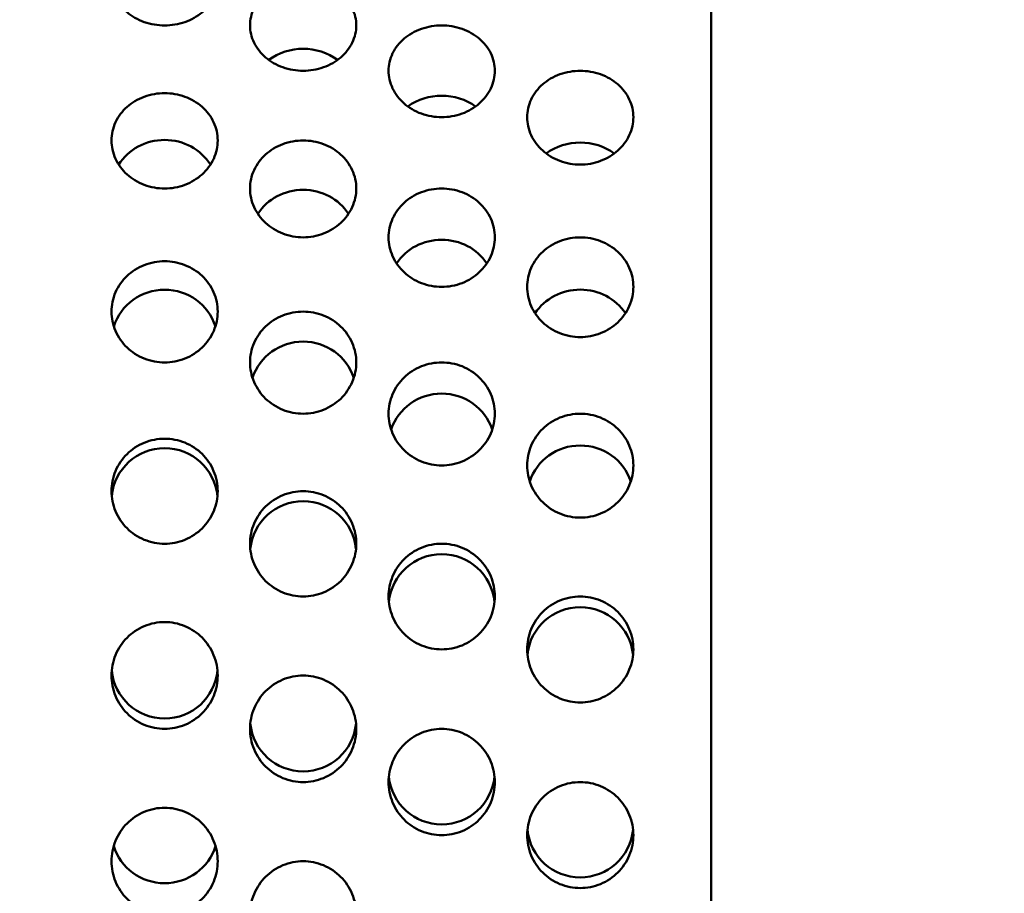
# Model space of a CAD drawing. Units: millimetres. Extents: x 0 to 2100, y 0 to 1485.
# Drawn here: x 960 to 1024, y 457 to 514 of the extents above; entities that cross this region are included whole.
import ezdxf

# ---------------------------------------------------------------- set-up
doc = ezdxf.new("R2010")
doc.units = ezdxf.units.MM
doc.header["$LTSCALE"] = 5
doc.layers.add('Dimension (ISO)', color=7, linetype='Continuous', lineweight=25)
doc.layers.add('Visible (ISO)', color=7, linetype='Continuous', lineweight=50)
doc.styles.add('Note Text (ISO)', font='tahoma.ttf')
doc.dimstyles.new('Default (ISO)', dxfattribs={"dimscale": 5, "dimtxt": 3.5, "dimasz": 2.5, "dimexe": 3.175, "dimexo": 0, "dimgap": 0.762, "dimtad": 1, "dimrnd": 1e-08, "dimzin": 0, "dimtxsty": 'Note Text (ISO)', "dimcen": 0.09, "dimdle": 10, "dimclrd": 256, "dimclre": 256, "dimclrt": 256, "dimazin": 0, "dimtfac": 1.001486, "dimtmove": 0, "dimatfit": 3, "dimfxl": 0, "dimtolj": 1, "dimtzin": 0, "dimlwd": -1, "dimlwe": -1, "dimarcsym": 0})

# ---------------------------------------------------------------- blocks, each defined once
blk = doc.blocks.new('*D16')
at = {"layer": 'Defpoints', "color": 0, "transparency": 16777216}
for p in [(665.595, 645.069), (1142.323, 645.069), (790.595, 271.579)]:
    blk.add_point(p, dxfattribs=at)
at = {"layer": 'Dimension (ISO)', "transparency": 16777216}
for p, q in [((665.595, 645.069), (1158.198, 645.069)), ((1142.323, 632.569), (1142.323, 471.248)), ((1142.323, 284.079), (1142.323, 445.399)), ((790.595, 271.579), (1158.198, 271.579))]:
    blk.add_line(p, q, dxfattribs=at)
for points in [[(1140.24, 632.569), (1144.407, 632.569), (1142.323, 645.069)], [(1140.24, 284.079), (1144.407, 284.079), (1142.323, 271.579)]]:
    blk.add_solid(points, dxfattribs=at)
at = {"layer": 'Dimension (ISO)', "transparency": 16777216, "insert": (1123.866, 467.438), "char_height": 17.5, "attachment_point": 1, "style": 'Note Text (ISO)'}
blk.add_mtext('\\A1;373', dxfattribs=at)
blk = doc.blocks.new('*D17')
at = {"layer": 'Defpoints', "color": 0, "transparency": 16777216}
for p in [(709.595, 568.569), (1064.45, 568.569), (790.595, 271.579)]:
    blk.add_point(p, dxfattribs=at)
at = {"layer": 'Dimension (ISO)', "transparency": 16777216}
for p, q in [((709.595, 568.569), (1080.325, 568.569)), ((1064.45, 556.069), (1064.45, 432.986)), ((1064.45, 284.079), (1064.45, 407.161)), ((790.595, 271.579), (1080.325, 271.579))]:
    blk.add_line(p, q, dxfattribs=at)
for points in [[(1062.366, 556.069), (1066.533, 556.069), (1064.45, 568.569)], [(1062.366, 284.079), (1066.533, 284.079), (1064.45, 271.579)]]:
    blk.add_solid(points, dxfattribs=at)
at = {"layer": 'Dimension (ISO)', "transparency": 16777216, "insert": (1045.816, 429.176), "char_height": 17.5, "attachment_point": 1, "style": 'Note Text (ISO)'}
blk.add_mtext('\\A1;297', dxfattribs=at)

msp = doc.modelspace()

# ---------------------------------------------------------------- linework, layer by layer
at = {"layer": 'Visible (ISO)'}
msp.add_line((1004.595, 548.569), (1004.595, 385.569), dxfattribs=at)
for centre, major_axis, ratio, start_param, end_param in [((978.095, 509.076), (3.45, 0), 0.882948, 0.86712, 2.274472), ((987.095, 506.03), (3.45, 0), 0.882948, 0.879333, 2.26226), ((969.095, 502.959), (3.45, 0), 0.939693, 0.529199, 2.612393), ((996.095, 502.983), (3.45, 0), 0.882948, 0.874885, 2.266708), ((978.095, 499.717), (3.45, 0), 0.939693, 0.546303, 2.59529), ((987.095, 496.475), (3.45, 0), 0.939693, 0.55469, 2.586902), ((969.095, 493.098), (-3.45, 0), 0.978148, 3.438402, 5.986376), ((996.095, 493.233), (3.45, 0), 0.939693, 0.554463, 2.587129), ((978.095, 489.723), (-3.45, 0), 0.978148, 3.448314, 5.976464), ((987.095, 486.349), (-3.45, 0), 0.978148, 3.453669, 5.971109), ((969.095, 482.73), (-3.45, 0), 0.997564, 3.237179, 6.187599), ((996.095, 482.974), (-3.45, 0), 0.978148, 3.454527, 5.970251), ((978.095, 479.288), (-3.45, 0), 0.997564, 3.240574, 6.184204), ((987.095, 475.847), (-3.45, 0), 0.997564, 3.242543, 6.182235), ((996.095, 472.405), (-3.45, 0), 0.997564, 3.243103, 6.181675), ((969.095, 472.057), (3.45, 0), 0.997564, 3.236375, 6.188403), ((978.095, 468.616), (3.45, 0), 0.997564, 3.24002, 6.184758), ((987.095, 465.174), (3.45, 0), 0.997564, 3.242261, 6.182517), ((996.095, 461.733), (3.45, 0), 0.997564, 3.243103, 6.181675), ((969.095, 461.287), (3.45, 0), 0.978148, 3.430684, 5.994094)]:
    msp.add_ellipse(centre, major_axis=major_axis, ratio=ratio, start_param=start_param, end_param=end_param, dxfattribs=at)
for points, knots in [([(969.095, 519.343), (969.528, 519.343), (969.989, 519.273), (970.838, 518.989), (971.224, 518.775), (971.838, 518.279), (972.104, 517.962), (972.458, 517.265), (972.545, 516.884), (972.545, 516.167), (972.458, 515.784), (972.106, 515.074), (971.84, 514.749), (971.226, 514.234), (970.839, 514.011), (969.989, 513.714), (969.528, 513.641), (968.661, 513.641), (968.199, 513.715), (967.349, 514.012), (966.961, 514.236), (966.348, 514.75), (966.082, 515.076), (965.731, 515.785), (965.645, 516.168), (965.645, 516.883), (965.731, 517.263), (966.083, 517.959), (966.348, 518.275), (966.961, 518.773), (967.348, 518.987), (968.198, 519.273), (968.66, 519.343), (969.095, 519.343)], [0, 0, 0, 0, 0.129949, 0.129949, 0.259897, 0.259897, 0.391107, 0.391107, 0.522317, 0.522317, 0.653034, 0.653034, 0.78375, 0.78375, 0.913649, 0.913649, 1.043547, 1.043547, 1.173609, 1.173609, 1.303671, 1.303671, 1.434225, 1.434225, 1.564778, 1.564778, 1.695658, 1.695658, 1.826538, 1.826538, 1.956817, 1.956817, 2.087095, 2.087095, 2.087095, 2.087095]), ([(978.095, 516.525), (978.528, 516.525), (978.99, 516.453), (979.839, 516.162), (980.226, 515.943), (980.839, 515.434), (981.105, 515.11), (981.458, 514.397), (981.545, 514.008), (981.545, 513.275), (981.458, 512.883), (981.106, 512.158), (980.84, 511.825), (980.227, 511.299), (979.839, 511.071), (978.99, 510.767), (978.528, 510.692), (977.662, 510.692), (977.2, 510.767), (976.35, 511.071), (975.962, 511.299), (975.349, 511.825), (975.083, 512.158), (974.731, 512.883), (974.645, 513.275), (974.645, 514.008), (974.731, 514.397), (975.084, 515.11), (975.35, 515.434), (975.963, 515.943), (976.35, 516.162), (977.2, 516.453), (977.661, 516.525), (978.095, 516.525)], [0, 0, 0, 0, 0.129967, 0.129967, 0.259933, 0.259933, 0.390505, 0.390505, 0.521077, 0.521077, 0.651324, 0.651324, 0.781572, 0.781572, 0.911506, 0.911506, 1.04144, 1.04144, 1.171374, 1.171374, 1.301308, 1.301308, 1.431555, 1.431555, 1.561802, 1.561802, 1.692374, 1.692374, 1.822946, 1.822946, 1.952913, 1.952913, 2.08288, 2.08288, 2.08288, 2.08288]), ([(987.095, 507.678), (986.661, 507.678), (986.199, 507.755), (985.349, 508.065), (984.961, 508.299), (984.349, 508.836), (984.083, 509.176), (983.731, 509.917), (983.645, 510.318), (983.645, 511.067), (983.731, 511.464), (984.084, 512.193), (984.349, 512.524), (984.962, 513.045), (985.35, 513.27), (986.199, 513.568), (986.661, 513.641), (987.095, 513.641), (987.528, 513.641), (987.99, 513.568), (988.84, 513.27), (989.228, 513.045), (989.841, 512.523), (990.106, 512.193), (990.458, 511.464), (990.545, 511.067), (990.545, 510.318), (990.458, 509.917), (990.106, 509.176), (989.841, 508.836), (989.228, 508.299), (988.84, 508.065), (987.99, 507.755), (987.528, 507.678), (987.095, 507.678)], [1.040188, 1.040188, 1.040188, 1.040188, 1.170147, 1.170147, 1.300105, 1.300105, 1.430105, 1.430105, 1.560106, 1.560106, 1.690267, 1.690267, 1.820428, 1.820428, 1.950403, 1.950403, 2.080377, 2.080377, 2.080377, 2.210406, 2.210406, 2.340434, 2.340434, 2.470541, 2.470541, 2.600648, 2.600648, 2.730649, 2.730649, 2.860649, 2.860649, 2.990607, 2.990607, 3.120565, 3.120565, 3.120565, 3.120565]), ([(992.645, 507.678), (992.645, 508.061), (992.731, 508.467), (993.083, 509.211), (993.349, 509.55), (993.961, 510.082), (994.349, 510.312), (995.199, 510.617), (995.661, 510.692), (996.095, 510.692), (996.528, 510.692), (996.99, 510.617), (997.84, 510.312), (998.228, 510.082), (998.84, 509.55), (999.106, 509.211), (999.458, 508.467), (999.545, 508.061), (999.545, 507.678)], [1.55966, 1.55966, 1.55966, 1.55966, 1.689632, 1.689632, 1.819604, 1.819604, 1.949575, 1.949575, 2.079547, 2.079547, 2.079547, 2.209519, 2.209519, 2.339491, 2.339491, 2.469462, 2.469462, 2.599434, 2.599434, 2.599434, 2.599434]), ([(969.095, 509.242), (969.528, 509.242), (969.989, 509.166), (970.838, 508.855), (971.224, 508.621), (971.838, 508.078), (972.104, 507.732), (972.458, 506.972), (972.545, 506.557), (972.545, 505.778), (972.458, 505.362), (972.106, 504.593), (971.84, 504.24), (971.226, 503.684), (970.839, 503.443), (969.989, 503.122), (969.528, 503.043), (968.661, 503.043), (968.199, 503.122), (967.349, 503.443), (966.961, 503.685), (966.348, 504.242), (966.082, 504.594), (965.731, 505.363), (965.645, 505.779), (965.645, 506.556), (965.731, 506.97), (966.083, 507.729), (966.348, 508.074), (966.961, 508.618), (967.348, 508.853), (968.198, 509.166), (968.66, 509.242), (969.095, 509.242)], [0, 0, 0, 0, 0.129949, 0.129949, 0.259897, 0.259897, 0.391107, 0.391107, 0.522317, 0.522317, 0.653034, 0.653034, 0.78375, 0.78375, 0.913649, 0.913649, 1.043547, 1.043547, 1.173609, 1.173609, 1.303671, 1.303671, 1.434225, 1.434225, 1.564778, 1.564778, 1.695658, 1.695658, 1.826538, 1.826538, 1.956817, 1.956817, 2.087095, 2.087095, 2.087095, 2.087095]), ([(999.545, 507.678), (999.545, 507.296), (999.458, 506.886), (999.106, 506.129), (998.84, 505.783), (998.228, 505.234), (997.84, 504.995), (996.99, 504.678), (996.528, 504.6), (995.661, 504.6), (995.199, 504.678), (994.349, 504.995), (993.961, 505.234), (993.349, 505.783), (993.083, 506.129), (992.731, 506.886), (992.645, 507.296), (992.645, 507.678)], [0.519887, 0.519887, 0.519887, 0.519887, 0.649858, 0.649858, 0.77983, 0.77983, 0.909802, 0.909802, 1.039774, 1.039774, 1.169745, 1.169745, 1.299717, 1.299717, 1.429689, 1.429689, 1.55966, 1.55966, 1.55966, 1.55966]), ([(978.095, 506.167), (978.528, 506.167), (978.99, 506.089), (979.839, 505.773), (980.226, 505.534), (980.839, 504.982), (981.105, 504.631), (981.458, 503.86), (981.545, 503.439), (981.545, 502.648), (981.458, 502.226), (981.106, 501.445), (980.84, 501.088), (980.227, 500.523), (979.839, 500.278), (978.99, 499.952), (978.528, 499.872), (977.662, 499.872), (977.2, 499.952), (976.35, 500.278), (975.962, 500.523), (975.349, 501.088), (975.083, 501.445), (974.731, 502.226), (974.645, 502.648), (974.645, 503.439), (974.731, 503.86), (975.084, 504.631), (975.35, 504.982), (975.963, 505.534), (976.35, 505.773), (977.2, 506.089), (977.661, 506.167), (978.095, 506.167)], [0, 0, 0, 0, 0.129967, 0.129967, 0.259933, 0.259933, 0.390505, 0.390505, 0.521077, 0.521077, 0.651324, 0.651324, 0.781572, 0.781572, 0.911506, 0.911506, 1.04144, 1.04144, 1.171374, 1.171374, 1.301308, 1.301308, 1.431555, 1.431555, 1.561802, 1.561802, 1.692374, 1.692374, 1.822946, 1.822946, 1.952913, 1.952913, 2.08288, 2.08288, 2.08288, 2.08288]), ([(987.095, 496.654), (986.661, 496.654), (986.199, 496.735), (985.349, 497.066), (984.961, 497.315), (984.349, 497.888), (984.083, 498.25), (983.731, 499.042), (983.645, 499.471), (983.645, 500.273), (983.731, 500.7), (984.083, 501.483), (984.349, 501.839), (984.961, 502.4), (985.349, 502.643), (986.199, 502.964), (986.661, 503.043), (987.095, 503.043), (987.528, 503.043), (987.99, 502.964), (988.84, 502.643), (989.227, 502.4), (989.84, 501.839), (990.106, 501.483), (990.458, 500.7), (990.545, 500.274), (990.545, 499.471), (990.458, 499.042), (990.106, 498.25), (989.841, 497.888), (989.228, 497.315), (988.84, 497.066), (987.99, 496.735), (987.528, 496.654), (987.095, 496.654)], [1.040188, 1.040188, 1.040188, 1.040188, 1.170147, 1.170147, 1.300105, 1.300105, 1.430105, 1.430105, 1.560106, 1.560106, 1.690213, 1.690213, 1.82032, 1.82032, 1.950348, 1.950348, 2.080377, 2.080377, 2.080377, 2.210351, 2.210351, 2.340326, 2.340326, 2.470487, 2.470487, 2.600648, 2.600648, 2.730649, 2.730649, 2.860649, 2.860649, 2.990607, 2.990607, 3.120565, 3.120565, 3.120565, 3.120565]), ([(992.645, 496.654), (992.645, 497.061), (992.731, 497.494), (993.083, 498.288), (993.349, 498.649), (993.961, 499.219), (994.349, 499.465), (995.199, 499.792), (995.661, 499.872), (996.095, 499.872), (996.528, 499.872), (996.99, 499.792), (997.84, 499.465), (998.228, 499.219), (998.84, 498.649), (999.106, 498.288), (999.458, 497.494), (999.545, 497.061), (999.545, 496.654)], [1.55966, 1.55966, 1.55966, 1.55966, 1.689632, 1.689632, 1.819604, 1.819604, 1.949575, 1.949575, 2.079547, 2.079547, 2.079547, 2.209519, 2.209519, 2.339491, 2.339491, 2.469462, 2.469462, 2.599434, 2.599434, 2.599434, 2.599434]), ([(969.095, 498.321), (969.528, 498.321), (969.989, 498.24), (970.838, 497.908), (971.224, 497.658), (971.838, 497.079), (972.104, 496.711), (972.458, 495.902), (972.545, 495.462), (972.545, 494.636), (972.458, 494.194), (972.106, 493.381), (971.84, 493.008), (971.226, 492.421), (970.839, 492.166), (969.989, 491.828), (969.528, 491.745), (968.661, 491.745), (968.199, 491.829), (967.349, 492.167), (966.961, 492.422), (966.348, 493.01), (966.082, 493.382), (965.731, 494.195), (965.645, 494.636), (965.645, 495.461), (965.731, 495.9), (966.083, 496.707), (966.348, 497.075), (966.961, 497.655), (967.348, 497.906), (968.198, 498.239), (968.66, 498.321), (969.095, 498.321)], [0, 0, 0, 0, 0.129949, 0.129949, 0.259897, 0.259897, 0.391107, 0.391107, 0.522317, 0.522317, 0.653034, 0.653034, 0.78375, 0.78375, 0.913649, 0.913649, 1.043547, 1.043547, 1.173609, 1.173609, 1.303671, 1.303671, 1.434225, 1.434225, 1.564778, 1.564778, 1.695658, 1.695658, 1.826538, 1.826538, 1.956817, 1.956817, 2.087095, 2.087095, 2.087095, 2.087095]), ([(999.545, 496.654), (999.545, 496.247), (999.458, 495.811), (999.106, 495.008), (998.84, 494.64), (998.228, 494.059), (997.84, 493.806), (996.99, 493.471), (996.528, 493.388), (995.661, 493.388), (995.199, 493.471), (994.349, 493.806), (993.961, 494.059), (993.349, 494.64), (993.083, 495.008), (992.731, 495.811), (992.645, 496.247), (992.645, 496.654)], [0.519887, 0.519887, 0.519887, 0.519887, 0.649858, 0.649858, 0.77983, 0.77983, 0.909802, 0.909802, 1.039774, 1.039774, 1.169745, 1.169745, 1.299717, 1.299717, 1.429689, 1.429689, 1.55966, 1.55966, 1.55966, 1.55966]), ([(978.095, 495.048), (978.528, 495.048), (978.99, 494.965), (979.839, 494.63), (980.226, 494.377), (980.839, 493.793), (981.105, 493.421), (981.458, 492.606), (981.545, 492.162), (981.545, 491.329), (981.458, 490.884), (981.106, 490.064), (980.84, 489.688), (980.227, 489.096), (979.839, 488.839), (978.99, 488.498), (978.528, 488.414), (977.662, 488.414), (977.2, 488.498), (976.35, 488.839), (975.962, 489.096), (975.349, 489.688), (975.083, 490.064), (974.731, 490.884), (974.645, 491.329), (974.645, 492.162), (974.731, 492.606), (975.084, 493.421), (975.35, 493.793), (975.963, 494.377), (976.35, 494.63), (977.2, 494.965), (977.661, 495.048), (978.095, 495.048)], [0, 0, 0, 0, 0.129967, 0.129967, 0.259933, 0.259933, 0.390505, 0.390505, 0.521077, 0.521077, 0.651324, 0.651324, 0.781572, 0.781572, 0.911506, 0.911506, 1.04144, 1.04144, 1.171374, 1.171374, 1.301308, 1.301308, 1.431555, 1.431555, 1.561802, 1.561802, 1.692374, 1.692374, 1.822946, 1.822946, 1.952913, 1.952913, 2.08288, 2.08288, 2.08288, 2.08288]), ([(987.095, 485.053), (986.661, 485.053), (986.199, 485.138), (985.349, 485.482), (984.961, 485.742), (984.349, 486.339), (984.083, 486.718), (983.731, 487.545), (983.645, 487.994), (983.645, 488.834), (983.731, 489.281), (984.083, 490.103), (984.349, 490.477), (984.961, 491.067), (985.349, 491.323), (986.199, 491.662), (986.661, 491.745), (987.095, 491.745), (987.528, 491.745), (987.99, 491.662), (988.84, 491.323), (989.227, 491.068), (989.84, 490.478), (990.106, 490.103), (990.458, 489.282), (990.545, 488.834), (990.545, 487.994), (990.458, 487.545), (990.106, 486.718), (989.841, 486.339), (989.228, 485.742), (988.84, 485.482), (987.99, 485.138), (987.528, 485.053), (987.095, 485.053)], [1.040188, 1.040188, 1.040188, 1.040188, 1.170147, 1.170147, 1.300105, 1.300105, 1.430105, 1.430105, 1.560106, 1.560106, 1.690213, 1.690213, 1.82032, 1.82032, 1.950348, 1.950348, 2.080377, 2.080377, 2.080377, 2.210351, 2.210351, 2.340326, 2.340326, 2.470487, 2.470487, 2.600648, 2.600648, 2.730649, 2.730649, 2.860649, 2.860649, 2.990607, 2.990607, 3.120565, 3.120565, 3.120565, 3.120565]), ([(992.645, 485.053), (992.645, 485.477), (992.731, 485.928), (993.083, 486.757), (993.349, 487.135), (993.961, 487.73), (994.349, 487.988), (995.199, 488.33), (995.661, 488.414), (996.095, 488.414), (996.528, 488.414), (996.99, 488.33), (997.84, 487.988), (998.228, 487.73), (998.84, 487.135), (999.106, 486.757), (999.458, 485.928), (999.545, 485.477), (999.545, 485.053)], [1.55966, 1.55966, 1.55966, 1.55966, 1.689632, 1.689632, 1.819604, 1.819604, 1.949575, 1.949575, 2.079547, 2.079547, 2.079547, 2.209519, 2.209519, 2.339491, 2.339491, 2.469462, 2.469462, 2.599434, 2.599434, 2.599434, 2.599434]), ([(969.095, 486.792), (969.528, 486.792), (969.989, 486.707), (970.838, 486.36), (971.224, 486.1), (971.838, 485.496), (972.104, 485.113), (972.458, 484.271), (972.545, 483.814), (972.545, 482.956), (972.458, 482.499), (972.106, 481.656), (971.84, 481.271), (971.226, 480.664), (970.839, 480.401), (969.989, 480.053), (969.528, 479.967), (968.661, 479.967), (968.199, 480.053), (967.349, 480.402), (966.961, 480.666), (966.348, 481.273), (966.082, 481.658), (965.731, 482.5), (965.645, 482.957), (965.645, 483.813), (965.731, 484.269), (966.083, 485.109), (966.348, 485.492), (966.961, 486.096), (967.348, 486.358), (968.198, 486.706), (968.66, 486.792), (969.095, 486.792)], [0, 0, 0, 0, 0.129949, 0.129949, 0.259897, 0.259897, 0.391107, 0.391107, 0.522317, 0.522317, 0.653034, 0.653034, 0.78375, 0.78375, 0.913649, 0.913649, 1.043547, 1.043547, 1.173609, 1.173609, 1.303671, 1.303671, 1.434225, 1.434225, 1.564778, 1.564778, 1.695658, 1.695658, 1.826538, 1.826538, 1.956817, 1.956817, 2.087095, 2.087095, 2.087095, 2.087095]), ([(999.545, 485.053), (999.545, 484.629), (999.458, 484.177), (999.106, 483.343), (998.84, 482.961), (998.228, 482.359), (997.84, 482.097), (996.99, 481.75), (996.528, 481.664), (995.661, 481.664), (995.199, 481.75), (994.349, 482.097), (993.961, 482.359), (993.349, 482.961), (993.083, 483.343), (992.731, 484.177), (992.645, 484.629), (992.645, 485.053)], [0.519887, 0.519887, 0.519887, 0.519887, 0.649858, 0.649858, 0.77983, 0.77983, 0.909802, 0.909802, 1.039774, 1.039774, 1.169745, 1.169745, 1.299717, 1.299717, 1.429689, 1.429689, 1.55966, 1.55966, 1.55966, 1.55966]), ([(978.095, 483.384), (978.528, 483.384), (978.99, 483.299), (979.839, 482.951), (980.226, 482.689), (980.839, 482.083), (981.105, 481.699), (981.458, 480.856), (981.545, 480.397), (981.545, 479.537), (981.458, 479.079), (981.106, 478.234), (980.84, 477.849), (980.227, 477.24), (979.839, 476.976), (978.99, 476.626), (978.528, 476.54), (977.662, 476.54), (977.2, 476.626), (976.35, 476.976), (975.962, 477.24), (975.349, 477.849), (975.083, 478.234), (974.731, 479.079), (974.645, 479.537), (974.645, 480.397), (974.731, 480.856), (975.084, 481.699), (975.35, 482.083), (975.963, 482.689), (976.35, 482.951), (977.2, 483.299), (977.661, 483.384), (978.095, 483.384)], [0, 0, 0, 0, 0.129967, 0.129967, 0.259933, 0.259933, 0.390505, 0.390505, 0.521077, 0.521077, 0.651324, 0.651324, 0.781572, 0.781572, 0.911506, 0.911506, 1.04144, 1.04144, 1.171374, 1.171374, 1.301308, 1.301308, 1.431555, 1.431555, 1.561802, 1.561802, 1.692374, 1.692374, 1.822946, 1.822946, 1.952913, 1.952913, 2.08288, 2.08288, 2.08288, 2.08288]), ([(987.095, 473.103), (986.661, 473.103), (986.199, 473.189), (985.349, 473.54), (984.961, 473.805), (984.349, 474.416), (984.083, 474.803), (983.731, 475.649), (983.645, 476.109), (983.645, 476.971), (983.731, 477.43), (984.083, 478.275), (984.349, 478.66), (984.961, 479.268), (985.349, 479.531), (986.199, 479.881), (986.661, 479.967), (987.095, 479.967), (987.528, 479.967), (987.99, 479.881), (988.84, 479.532), (989.227, 479.268), (989.84, 478.661), (990.106, 478.275), (990.458, 477.43), (990.545, 476.971), (990.545, 476.109), (990.458, 475.649), (990.106, 474.803), (989.841, 474.416), (989.228, 473.805), (988.84, 473.54), (987.99, 473.189), (987.528, 473.103), (987.095, 473.103)], [1.040188, 1.040188, 1.040188, 1.040188, 1.170147, 1.170147, 1.300105, 1.300105, 1.430105, 1.430105, 1.560106, 1.560106, 1.690213, 1.690213, 1.82032, 1.82032, 1.950348, 1.950348, 2.080377, 2.080377, 2.080377, 2.210351, 2.210351, 2.340326, 2.340326, 2.470487, 2.470487, 2.600648, 2.600648, 2.730649, 2.730649, 2.860649, 2.860649, 2.990607, 2.990607, 3.120565, 3.120565, 3.120565, 3.120565]), ([(992.645, 473.103), (992.645, 473.535), (992.731, 473.996), (993.083, 474.843), (993.349, 475.229), (993.961, 475.839), (994.349, 476.103), (995.199, 476.454), (995.661, 476.54), (996.095, 476.54), (996.528, 476.54), (996.99, 476.454), (997.84, 476.103), (998.228, 475.839), (998.84, 475.229), (999.106, 474.843), (999.458, 473.996), (999.545, 473.535), (999.545, 473.103)], [1.55966, 1.55966, 1.55966, 1.55966, 1.689632, 1.689632, 1.819604, 1.819604, 1.949575, 1.949575, 2.079547, 2.079547, 2.079547, 2.209519, 2.209519, 2.339491, 2.339491, 2.469462, 2.469462, 2.599434, 2.599434, 2.599434, 2.599434]), ([(969.095, 474.879), (969.528, 474.879), (969.989, 474.791), (970.838, 474.437), (971.224, 474.171), (971.838, 473.555), (972.104, 473.163), (972.458, 472.306), (972.545, 471.84), (972.545, 470.968), (972.458, 470.503), (972.106, 469.648), (971.84, 469.258), (971.226, 468.643), (970.839, 468.377), (969.989, 468.024), (969.528, 467.937), (968.661, 467.937), (968.199, 468.024), (967.349, 468.378), (966.961, 468.644), (966.348, 469.26), (966.082, 469.65), (965.731, 470.504), (965.645, 470.968), (965.645, 471.839), (965.731, 472.304), (966.083, 473.159), (966.348, 473.55), (966.961, 474.167), (967.348, 474.435), (968.198, 474.791), (968.66, 474.879), (969.095, 474.879)], [0, 0, 0, 0, 0.129949, 0.129949, 0.259897, 0.259897, 0.391107, 0.391107, 0.522317, 0.522317, 0.653034, 0.653034, 0.78375, 0.78375, 0.913649, 0.913649, 1.043547, 1.043547, 1.173609, 1.173609, 1.303671, 1.303671, 1.434225, 1.434225, 1.564778, 1.564778, 1.695658, 1.695658, 1.826538, 1.826538, 1.956817, 1.956817, 2.087095, 2.087095, 2.087095, 2.087095]), ([(999.545, 473.103), (999.545, 472.671), (999.458, 472.209), (999.106, 471.361), (998.84, 470.973), (998.228, 470.361), (997.84, 470.095), (996.99, 469.743), (996.528, 469.656), (995.661, 469.656), (995.199, 469.743), (994.349, 470.095), (993.961, 470.361), (993.349, 470.973), (993.083, 471.361), (992.731, 472.209), (992.645, 472.671), (992.645, 473.103)], [0.519887, 0.519887, 0.519887, 0.519887, 0.649858, 0.649858, 0.77983, 0.77983, 0.909802, 0.909802, 1.039774, 1.039774, 1.169745, 1.169745, 1.299717, 1.299717, 1.429689, 1.429689, 1.55966, 1.55966, 1.55966, 1.55966]), ([(978.095, 471.403), (978.528, 471.403), (978.99, 471.316), (979.839, 470.962), (980.226, 470.696), (980.839, 470.081), (981.105, 469.691), (981.458, 468.837), (981.545, 468.373), (981.545, 467.503), (981.458, 467.04), (981.106, 466.188), (980.84, 465.799), (980.227, 465.186), (979.839, 464.92), (978.99, 464.568), (978.528, 464.481), (977.662, 464.481), (977.2, 464.568), (976.35, 464.92), (975.962, 465.186), (975.349, 465.799), (975.083, 466.188), (974.731, 467.04), (974.645, 467.503), (974.645, 468.373), (974.731, 468.837), (975.084, 469.691), (975.35, 470.081), (975.963, 470.696), (976.35, 470.962), (977.2, 471.316), (977.661, 471.403), (978.095, 471.403)], [0, 0, 0, 0, 0.129967, 0.129967, 0.259933, 0.259933, 0.390505, 0.390505, 0.521077, 0.521077, 0.651324, 0.651324, 0.781572, 0.781572, 0.911506, 0.911506, 1.04144, 1.04144, 1.171374, 1.171374, 1.301308, 1.301308, 1.431555, 1.431555, 1.561802, 1.561802, 1.692374, 1.692374, 1.822946, 1.822946, 1.952913, 1.952913, 2.08288, 2.08288, 2.08288, 2.08288]), ([(987.095, 461.035), (986.661, 461.035), (986.199, 461.121), (985.349, 461.473), (984.961, 461.738), (984.349, 462.349), (984.083, 462.737), (983.731, 463.586), (983.645, 464.048), (983.645, 464.915), (983.731, 465.377), (984.083, 466.228), (984.349, 466.617), (984.961, 467.231), (985.349, 467.497), (986.199, 467.85), (986.661, 467.937), (987.095, 467.937), (987.528, 467.937), (987.99, 467.851), (988.84, 467.498), (989.227, 467.232), (989.84, 466.618), (990.106, 466.229), (990.458, 465.378), (990.545, 464.915), (990.545, 464.048), (990.458, 463.586), (990.106, 462.737), (989.841, 462.349), (989.228, 461.738), (988.84, 461.473), (987.99, 461.121), (987.528, 461.035), (987.095, 461.035)], [1.040188, 1.040188, 1.040188, 1.040188, 1.170147, 1.170147, 1.300105, 1.300105, 1.430105, 1.430105, 1.560106, 1.560106, 1.690213, 1.690213, 1.82032, 1.82032, 1.950348, 1.950348, 2.080377, 2.080377, 2.080377, 2.210351, 2.210351, 2.340326, 2.340326, 2.470487, 2.470487, 2.600648, 2.600648, 2.730649, 2.730649, 2.860649, 2.860649, 2.990607, 2.990607, 3.120565, 3.120565, 3.120565, 3.120565]), ([(992.645, 461.035), (992.645, 461.467), (992.731, 461.928), (993.083, 462.777), (993.349, 463.165), (993.961, 463.777), (994.349, 464.043), (995.199, 464.395), (995.661, 464.481), (996.095, 464.481), (996.528, 464.481), (996.99, 464.395), (997.84, 464.043), (998.228, 463.777), (998.84, 463.165), (999.106, 462.777), (999.458, 461.928), (999.545, 461.467), (999.545, 461.035)], [1.55966, 1.55966, 1.55966, 1.55966, 1.689632, 1.689632, 1.819604, 1.819604, 1.949575, 1.949575, 2.079547, 2.079547, 2.079547, 2.209519, 2.209519, 2.339491, 2.339491, 2.469462, 2.469462, 2.599434, 2.599434, 2.599434, 2.599434]), ([(969.095, 462.813), (969.528, 462.813), (969.989, 462.726), (970.838, 462.371), (971.224, 462.104), (971.838, 461.487), (972.104, 461.095), (972.458, 460.238), (972.545, 459.773), (972.545, 458.904), (972.458, 458.441), (972.106, 457.59), (971.84, 457.202), (971.226, 456.591), (970.839, 456.327), (969.989, 455.977), (969.528, 455.891), (968.661, 455.891), (968.199, 455.977), (967.349, 456.328), (966.961, 456.592), (966.348, 457.204), (966.082, 457.592), (965.731, 458.442), (965.645, 458.904), (965.645, 459.772), (965.731, 460.236), (966.083, 461.091), (966.348, 461.483), (966.961, 462.1), (967.348, 462.369), (968.198, 462.725), (968.66, 462.813), (969.095, 462.813)], [0, 0, 0, 0, 0.129949, 0.129949, 0.259897, 0.259897, 0.391107, 0.391107, 0.522317, 0.522317, 0.653034, 0.653034, 0.78375, 0.78375, 0.913649, 0.913649, 1.043547, 1.043547, 1.173609, 1.173609, 1.303671, 1.303671, 1.434225, 1.434225, 1.564778, 1.564778, 1.695658, 1.695658, 1.826538, 1.826538, 1.956817, 1.956817, 2.087095, 2.087095, 2.087095, 2.087095]), ([(999.545, 461.035), (999.545, 460.603), (999.458, 460.142), (999.106, 459.295), (998.84, 458.909), (998.228, 458.299), (997.84, 458.035), (996.99, 457.684), (996.528, 457.598), (995.661, 457.598), (995.199, 457.684), (994.349, 458.035), (993.961, 458.299), (993.349, 458.909), (993.083, 459.295), (992.731, 460.142), (992.645, 460.603), (992.645, 461.035)], [0.519887, 0.519887, 0.519887, 0.519887, 0.649858, 0.649858, 0.77983, 0.77983, 0.909802, 0.909802, 1.039774, 1.039774, 1.169745, 1.169745, 1.299717, 1.299717, 1.429689, 1.429689, 1.55966, 1.55966, 1.55966, 1.55966]), ([(978.095, 459.338), (978.528, 459.338), (978.99, 459.251), (979.839, 458.898), (980.226, 458.633), (980.839, 458.021), (981.105, 457.632), (981.458, 456.784), (981.545, 456.323), (981.545, 455.461), (981.458, 455.002), (981.106, 454.158), (980.84, 453.774), (980.227, 453.168), (979.839, 452.906), (978.99, 452.559), (978.528, 452.473), (977.662, 452.473), (977.2, 452.559), (976.35, 452.906), (975.962, 453.168), (975.349, 453.774), (975.083, 454.158), (974.731, 455.002), (974.645, 455.461), (974.645, 456.323), (974.731, 456.784), (975.084, 457.632), (975.35, 458.021), (975.963, 458.633), (976.35, 458.898), (977.2, 459.251), (977.661, 459.338), (978.095, 459.338)], [0, 0, 0, 0, 0.129967, 0.129967, 0.259933, 0.259933, 0.390505, 0.390505, 0.521077, 0.521077, 0.651324, 0.651324, 0.781572, 0.781572, 0.911506, 0.911506, 1.04144, 1.04144, 1.171374, 1.171374, 1.301308, 1.301308, 1.431555, 1.431555, 1.561802, 1.561802, 1.692374, 1.692374, 1.822946, 1.822946, 1.952913, 1.952913, 2.08288, 2.08288, 2.08288, 2.08288])]:
    msp.add_open_spline(points, degree=3, knots=knots, dxfattribs=at)

# ---------------------------------------------------------------- dimensions: what is measured, and where the dimension line sits
at = {"layer": 'Dimension (ISO)'}
for base, p2, picture, middle in [((1142.323, 645.069), (665.595, 645.069), '*D16', (1142.323, 458.324)), ((1064.45, 568.569), (709.595, 568.569), '*D17', (1064.45, 420.074))]:
    dim = msp.add_linear_dim(base=base, p1=(790.595, 271.579), p2=p2, angle=90, dimstyle='Default (ISO)', override={"dimgap": 0.762, "dimtih": 1, "dimtoh": 1, "dimdec": 0, "dimtol": 0, "dimlim": 0, "dimtp": 0, "dimtm": 0, "dimtdec": 2, "dimtofl": 0, "dimatfit": 1}, dxfattribs=at)
    dim.commit()
    dim.dimension.update_dxf_attribs({"geometry": picture, "text_midpoint": middle, "dimtype": 160})

doc.saveas('drawing.dxf')
